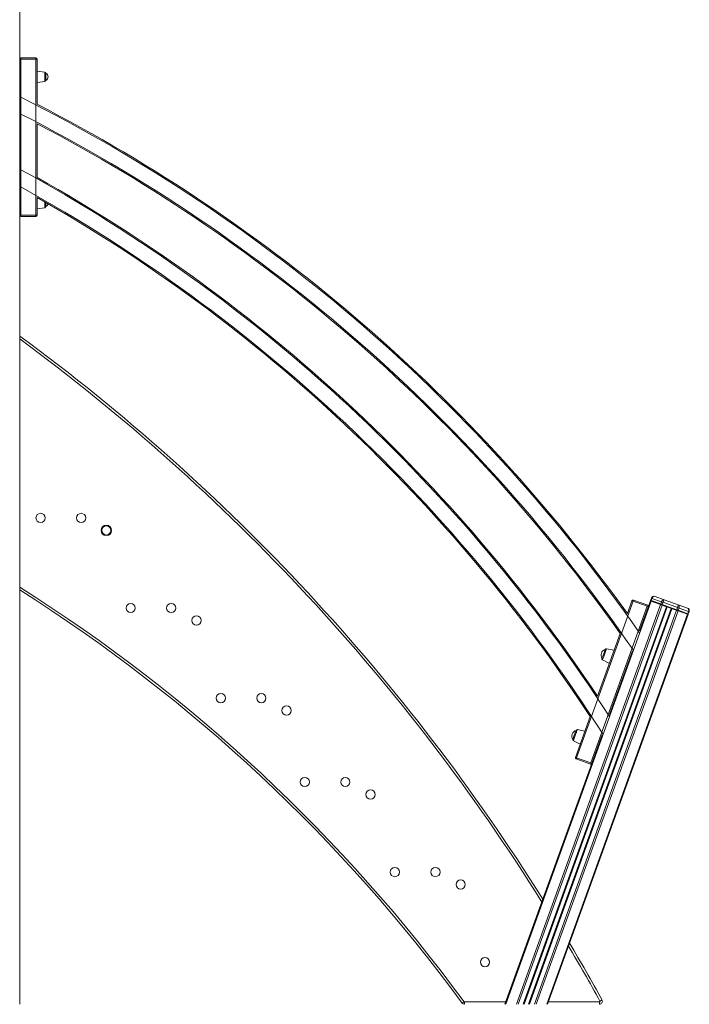
# Model space of a CAD drawing. Units: millimetres. Extents: x 5869 to 23028, y -1517 to 6753.
# Drawn here: x 11231 to 12387, y 4069 to 5769 of the extents above; entities that cross this region are included whole.
import ezdxf

# ---------------------------------------------------------------- set-up
doc = ezdxf.new("R2010")
doc.units = ezdxf.units.MM

msp = doc.modelspace()

# ---------------------------------------------------------------- linework, layer by layer
at = {"color": 7, "linetype": 'Continuous', "lineweight": 15}
for p, q in [((11231.1, 5918.7), (11231.1, 4068.7)), ((11231.1, 5701.1), (11233.1, 5701.1)), ((11233.1, 5701.1), (11233.1, 5703.1)), ((11233.1, 5703.1), (11259.1, 5703.1)), ((11233.1, 5701.1), (11233.1, 5431.5)), ((11259.1, 5701.1), (11233.1, 5701.1)), ((11259.1, 5701.1), (11259.1, 5703.1)), ((11259.1, 5431.5), (11259.1, 5701.1)), ((11259.1, 5701.1), (11261.1, 5701.1)), ((11261.1, 5701.1), (11261.1, 5623.3)), ((11274.4, 5678.6), (11261.1, 5680.5)), ((11276.1, 5676.6), (11276.1, 5664.3)), ((11261.1, 5660.5), (11274.4, 5662.3)), ((11233.1, 5635.2), (11231.1, 5635.2)), ((11233.1, 5635.2), (11233.1, 5606.2)), ((11231.1, 5606.2), (11233.1, 5606.2)), ((11261.1, 5589.6), (11261.1, 5496.7)), ((11233.1, 5509.9), (11231.1, 5509.9)), ((11233.1, 5509.9), (11233.1, 5480.4)), ((11233.1, 5480.4), (11231.1, 5480.4)), ((11261.1, 5462.4), (11261.1, 5431.5)), ((11261.1, 5442.6), (11274.4, 5444.5)), ((11276.1, 5453.8), (11276.1, 5446.5)), ((11231.1, 5431.5), (11233.1, 5431.5)), ((11233.1, 5431.5), (11259.1, 5431.5)), ((11233.1, 5429.5), (11233.1, 5431.5)), ((11259.1, 5429.5), (11233.1, 5429.5)), ((11259.1, 5429.5), (11259.1, 5431.5)), ((11259.1, 5431.5), (11261.1, 5431.5)), ((12321.1, 4765.1), (12070.1, 4068.7)), ((12290, 4765), (12192.5, 4494.5)), ((12280.2, 4743.6), (12288.1, 4765.7)), ((12314.5, 4756.2), (12290, 4765)), ((12290.7, 4766.9), (12317, 4757.4)), ((12320, 4765.5), (12301.3, 4713.6)), ((12321.6, 4770.2), (12320.3, 4766.4)), ((12320.9, 4765.1), (12320.3, 4766.4)), ((12337.3, 4759.2), (12321.1, 4765.1)), ((12322.7, 4769.8), (12321.4, 4766)), ((12321.7, 4764.8), (12321.4, 4766)), ((12321.4, 4766), (12337.7, 4760.2)), ((12339, 4763.9), (12322.7, 4769.8)), ((12328, 4773.2), (12343.8, 4767.5)), ((12339, 4763.9), (12337.7, 4760.2)), ((12341.7, 4763), (12340.3, 4759.2)), ((12366.8, 4753.9), (12341.7, 4763)), ((12343.8, 4767.5), (12368.1, 4758.8)), ((12337.3, 4759.2), (12088.5, 4068.7)), ((12340, 4758.3), (12091.5, 4068.7)), ((12347.8, 4755.4), (12100.4, 4068.7)), ((12348.8, 4755.1), (12101.4, 4068.7)), ((12349.1, 4755), (12101.8, 4068.7)), ((12356, 4752.5), (12109.6, 4068.7)), ((12356.3, 4752.4), (12109.9, 4068.7)), ((12357.2, 4752), (12111, 4068.7)), ((12365.1, 4749.2), (12119.9, 4068.7)), ((12367.7, 4748.2), (12122.9, 4068.7)), ((12217, 4485.6), (12314.5, 4756.2)), ((12338, 4759), (12337.7, 4760.2)), ((12340, 4758.3), (12340.3, 4759.2)), ((12347.8, 4755.4), (12340, 4758.3)), ((12340.3, 4759.2), (12365.4, 4750.1)), ((12356.3, 4752.4), (12348.8, 4755.1)), ((12365.1, 4749.2), (12357.2, 4752)), ((12365.4, 4750.1), (12365.1, 4749.2)), ((12366.8, 4753.9), (12365.4, 4750.1)), ((12368.1, 4749.2), (12367.1, 4748.5)), ((12384, 4742.4), (12367.7, 4748.2)), ((12368.1, 4758.8), (12383.8, 4753.1)), ((12369.4, 4753), (12368.1, 4749.2)), ((12368.1, 4749.2), (12384.3, 4743.3)), ((12385.7, 4747.1), (12369.4, 4753)), ((12385.7, 4747.1), (12384.3, 4743.3)), ((12386.8, 4746.7), (12385.4, 4742.9)), ((12384, 4742.4), (12141.3, 4068.7)), ((12385.1, 4742), (12142.5, 4068.7)), ((12384.3, 4743.3), (12383.3, 4742.6)), ((12385.4, 4742.9), (12384.2, 4742.3)), ((12228.7, 4600.6), (12267.8, 4709.3)), ((12257.3, 4680.1), (12244.2, 4682.8)), ((12288.8, 4679.1), (12249.3, 4569.3)), ((12237.3, 4663.8), (12249.2, 4657.5)), ((12190.7, 4495.1), (12216, 4565.6)), ((12206.9, 4540.4), (12193.8, 4543.1)), ((12236.5, 4534), (12068.9, 4068.7)), ((12187, 4524), (12198.8, 4517.8)), ((12218.2, 4483.1), (12191.9, 4492.6)), ((12192.5, 4494.5), (12217, 4485.6)), ((11999, 4068.7), (11999, 4072.7)), ((12232, 4068.7), (12232, 4072.7))]:
    msp.add_line(p, q, dxfattribs=at)
at = {"color": 8, "linetype": 'Continuous', "lineweight": 15}
for p, q in [((11274.4, 5670.5), (11274.4, 5678.6)), ((11274.4, 5662.3), (11274.4, 5670.5)), ((11274.4, 5452.6), (11274.4, 5454.7)), ((11274.4, 5444.5), (11274.4, 5452.6)), ((11999, 4072.7), (12070.3, 4072.7)), ((12143.9, 4072.7), (12232, 4072.7))]:
    msp.add_line(p, q, dxfattribs=at)
at = {"color": 7, "linetype": 'Continuous', "lineweight": 15, "flags": 128}
for points in [[(12288.1, 4765.7), (12288.2, 4765.7), (12288.3, 4765.6), (12288.5, 4765.6), (12288.7, 4765.5), (12289, 4765.4), (12289.3, 4765.3), (12289.7, 4765.1), (12290, 4765)], [(12290, 4765), (12290.2, 4765.4), (12290.3, 4765.7), (12290.4, 4766.1), (12290.5, 4766.3), (12290.6, 4766.6), (12290.6, 4766.7), (12290.7, 4766.9), (12290.7, 4766.9)], [(12321.1, 4765.1), (12320.8, 4765.2), (12320.6, 4765.2), (12320.4, 4765.3), (12320.2, 4765.4), (12320.1, 4765.4), (12320, 4765.4), (12320, 4765.5), (12320, 4765.5)], [(12320.3, 4766.4), (12320.3, 4766.4), (12320.4, 4766.4), (12320.5, 4766.4), (12320.6, 4766.3), (12320.7, 4766.3), (12320.9, 4766.2), (12321.1, 4766.1), (12321.4, 4766)], [(12322.7, 4769.8), (12322.5, 4769.9), (12322.3, 4769.9), (12322.1, 4770), (12321.9, 4770.1), (12321.8, 4770.1), (12321.7, 4770.1), (12321.7, 4770.2), (12321.6, 4770.2)], [(12341.7, 4763), (12341.3, 4763.1), (12340.9, 4763.2), (12340.6, 4763.4), (12340.2, 4763.5), (12339.9, 4763.6), (12339.6, 4763.7), (12339.3, 4763.8), (12339, 4763.9)], [(12314.5, 4756.2), (12314.9, 4756.4), (12315.4, 4756.6), (12315.8, 4756.8), (12316.1, 4757), (12316.4, 4757.1), (12316.7, 4757.2), (12316.9, 4757.3), (12317, 4757.4), (12317, 4757.4)], [(12340, 4758.3), (12339.6, 4758.4), (12339.2, 4758.5), (12338.9, 4758.6), (12338.5, 4758.8), (12338.2, 4758.9), (12337.9, 4759), (12337.6, 4759.1), (12337.3, 4759.2)], [(12337.7, 4760.2), (12337.9, 4760.1), (12338.2, 4759.9), (12338.5, 4759.8), (12338.9, 4759.7), (12339.2, 4759.6), (12339.6, 4759.5), (12339.9, 4759.3), (12340.3, 4759.2)], [(12348.8, 4755.1), (12348.7, 4755.1), (12348.7, 4755.1), (12348.6, 4755.1), (12348.5, 4755.2), (12348.3, 4755.2), (12348.2, 4755.3), (12348, 4755.4), (12347.8, 4755.4)], [(12357.2, 4752), (12357.1, 4752.1), (12356.9, 4752.2), (12356.7, 4752.2), (12356.6, 4752.3), (12356.5, 4752.3), (12356.4, 4752.3), (12356.3, 4752.4), (12356.3, 4752.4)], [(12367.7, 4748.2), (12367.5, 4748.3), (12367.2, 4748.5), (12366.9, 4748.6), (12366.5, 4748.7), (12366.2, 4748.8), (12365.8, 4748.9), (12365.5, 4749.1), (12365.1, 4749.2)], [(12365.4, 4750.1), (12365.8, 4750), (12366.2, 4749.9), (12366.5, 4749.8), (12366.9, 4749.6), (12367.2, 4749.5), (12367.5, 4749.4), (12367.8, 4749.3), (12368.1, 4749.2)], [(12369.4, 4753), (12369.2, 4753.1), (12368.9, 4753.2), (12368.6, 4753.3), (12368.2, 4753.4), (12367.9, 4753.5), (12367.5, 4753.6), (12367.1, 4753.8), (12366.8, 4753.9)], [(12386.8, 4746.7), (12386.8, 4746.7), (12386.7, 4746.7), (12386.6, 4746.8), (12386.5, 4746.8), (12386.4, 4746.9), (12386.2, 4746.9), (12386, 4747), (12385.7, 4747.1)], [(12385.1, 4742), (12385.1, 4742), (12385, 4742), (12384.9, 4742.1), (12384.8, 4742.1), (12384.7, 4742.2), (12384.5, 4742.2), (12384.3, 4742.3), (12384, 4742.4)], [(12384.3, 4743.3), (12384.6, 4743.2), (12384.8, 4743.2), (12385, 4743.1), (12385.2, 4743), (12385.3, 4743), (12385.4, 4743), (12385.4, 4742.9), (12385.4, 4742.9)], [(12236.3, 4666.2), (12236.4, 4666.4), (12236.6, 4666.9), (12236.9, 4667.7), (12237.3, 4668.7), (12237.7, 4670), (12238.3, 4671.5), (12238.8, 4673.1), (12239.4, 4674.7), (12240, 4676.2), (12240.5, 4677.7), (12241, 4679), (12241.3, 4680.1), (12241.6, 4680.9), (12241.8, 4681.4), (12241.9, 4681.5)], [(12186, 4526.5), (12186.1, 4526.6), (12186.2, 4527.1), (12186.5, 4527.9), (12186.9, 4529), (12187.4, 4530.3), (12187.9, 4531.8), (12188.5, 4533.3), (12189.1, 4535), (12189.6, 4536.5), (12190.1, 4538), (12190.6, 4539.3), (12191, 4540.4), (12191.3, 4541.2), (12191.5, 4541.7), (12191.5, 4541.8)], [(12190.7, 4495.1), (12190.7, 4495.1), (12190.8, 4495.1), (12191, 4495), (12191.2, 4494.9), (12191.5, 4494.8), (12191.8, 4494.7), (12192.2, 4494.6), (12192.5, 4494.5)], [(12191.9, 4492.6), (12191.9, 4492.6), (12191.9, 4492.7), (12192, 4492.9), (12192.1, 4493.1), (12192.2, 4493.4), (12192.3, 4493.7), (12192.4, 4494.1), (12192.5, 4494.5)], [(12217, 4485.6), (12217.2, 4485.1), (12217.5, 4484.7), (12217.7, 4484.2), (12217.8, 4483.8), (12218, 4483.5), (12218.1, 4483.3), (12218.2, 4483.1), (12218.2, 4483.1)], [(11995, 4070.7), (11995.1, 4070.8), (11995.2, 4070.9), (11995.5, 4071.1), (11995.9, 4071.4), (11996.4, 4071.8), (11997, 4072.2), (11997.6, 4072.6), (11998.2, 4073.1)], [(12236.4, 4076.1), (12236.3, 4076.1), (12236.1, 4076), (12235.8, 4075.8), (12235.3, 4075.5), (12234.8, 4075.3), (12234.2, 4074.9), (12233.5, 4074.6), (12232.8, 4074.2)]]:
    msp.add_lwpolyline(points, dxfattribs=at)
at = {"color": 8, "linetype": 'Continuous', "lineweight": 15, "flags": 128}
for points in [[(12244.2, 4682.8), (12244.2, 4682.8), (12244, 4682.4), (12243.8, 4681.8), (12243.4, 4680.8), (12243, 4679.5), (12242.5, 4678.1), (12241.9, 4676.4), (12241.2, 4674.6), (12240.6, 4672.8), (12239.9, 4671), (12239.3, 4669.3), (12238.7, 4667.8), (12238.2, 4666.4), (12237.8, 4665.3), (12237.5, 4664.4), (12237.4, 4663.9), (12237.3, 4663.8)], [(12193.8, 4543.1), (12193.8, 4543.1), (12193.7, 4542.7), (12193.4, 4542), (12193.1, 4541.1), (12192.6, 4539.8), (12192.1, 4538.3), (12191.5, 4536.7), (12190.9, 4534.9), (12190.2, 4533.1), (12189.6, 4531.3), (12189, 4529.6), (12188.4, 4528), (12187.9, 4526.7), (12187.5, 4525.5), (12187.2, 4524.7), (12187, 4524.2), (12187, 4524)]]:
    msp.add_lwpolyline(points, dxfattribs=at)
at = {"color": 7, "linetype": 'Continuous', "lineweight": 15}
for centre, radius in [((11267.2, 4908.7), 8), ((11337.2, 4908.7), 8), ((11380.7, 4887.2), 9), ((11380.7, 4887.2), 8), ((11422.7, 4753.1), 8), ((11492.7, 4753.1), 8), ((11536.3, 4731.7), 8), ((11578.3, 4597.6), 8), ((11648.3, 4597.6), 8), ((11691.8, 4576.1), 8), ((11723.3, 4452.6), 8), ((11793.3, 4452.6), 8), ((11836.8, 4431.1), 8), ((11878.8, 4297.1), 8), ((11948.8, 4297.1), 8), ((11992.4, 4275.6), 8), ((12034.4, 4141.5), 8)]:
    msp.add_circle(centre, radius, dxfattribs=at)
for centre, radius, start, end in [((11233.1, 5701.1), 2, 90, 180), ((11259.1, 5701.1), 2, 0, 90), ((11274.1, 5676.6), 2, 0, 82), ((11274.1, 5664.3), 2, 278, 0), ((11273.4, 5670.5), 6.73, 0, 66.0523), ((11273.4, 5670.5), 6.73, 293.9477, 0), ((9948.8, 3072.9), 2868.1, 35.6243, 62.7706), ((9948.8, 3072.9), 2838.2, 35.2074, 62.4595), ((9876.8, 3031.4), 2827.4, 33.7124, 60.6842), ((9876.8, 3031.4), 2797.5, 33.259, 60.3402), ((11274.1, 5446.5), 2, 278, 0), ((11273.4, 5452.6), 6.73, 293.9477, 350.46), ((11233.1, 5431.5), 2, 180, 270), ((11259.1, 5431.5), 2, 270, 0), ((9140.4, 2375.8), 3532.2, 32.0477, 53.7067), ((9729.3, 2410.7), 2808.8, 36.2289, 57.6765), ((12290, 4765), 2, 70.1846, 160.1846), ((12326.3, 4768.5), 5, 70.1846, 160.1846), ((12382.1, 4748.4), 5, 340.1846, 70.1846), ((12245, 4671.7), 10.3, 107.9196, 212.4496), ((12243.8, 4680.9), 2, 78.1846, 160.1846), ((12238.2, 4665.5), 2, 160.1846, 242.1846), ((12194.7, 4532), 10.3, 107.9196, 212.4496), ((12193.4, 4541.1), 2, 78.1846, 160.1846), ((12187.9, 4525.8), 2, 160.1846, 242.1846), ((12192.5, 4494.5), 2, 160.1846, 250.1846), ((9140.4, 2375.8), 3532.2, 28.7751, 30.6049), ((11999, 4073.7), 5, 216.2289, 270), ((11999, 4073.7), 1, 216.2289, 270), ((12232, 4073.7), 5, 270, 28.7751), ((12232, 4073.7), 1, 270, 28.7751)]:
    msp.add_arc(centre, radius, start, end, dxfattribs=at)
at = {"color": 8, "linetype": 'Continuous', "lineweight": 15}
for centre, radius, start, end in [((9948.8, 3072.9), 2866.1, 34.8563, 63.3779), ((9948.8, 3072.9), 2840.2, 34.4849, 63.1156), ((9876.8, 3031.4), 2825.4, 32.9127, 61.3108), ((9876.8, 3031.4), 2799.5, 32.5088, 61.0207), ((9140.4, 2375.8), 3528.2, 31.9967, 53.659), ((9729.3, 2410.7), 2812.8, 36.2289, 57.7281), ((9140.4, 2375.8), 3528.2, 28.7751, 30.5511)]:
    msp.add_arc(centre, radius, start, end, dxfattribs=at)
at = {"color": 7, "linetype": 'Continuous', "lineweight": 15}
for centre, ratio, start_param, end_param in [((12326.3, 4768.5), 0.765685, 0, 1.570796), ((12342.1, 4762.8), 0.648528, 0, 1.570796), ((12342.1, 4762.8), 0.082843, 0, 1.570796), ((12366.4, 4754.1), 0.082843, 4.712389, 6.283185), ((12366.4, 4754.1), 0.648528, 4.712389, 6.283185), ((12382.1, 4748.4), 0.765685, 4.712389, 6.283185)]:
    msp.add_ellipse(centre, major_axis=(1.69, 4.7), ratio=ratio, start_param=start_param, end_param=end_param, dxfattribs=at)

doc.saveas('drawing.dxf')
